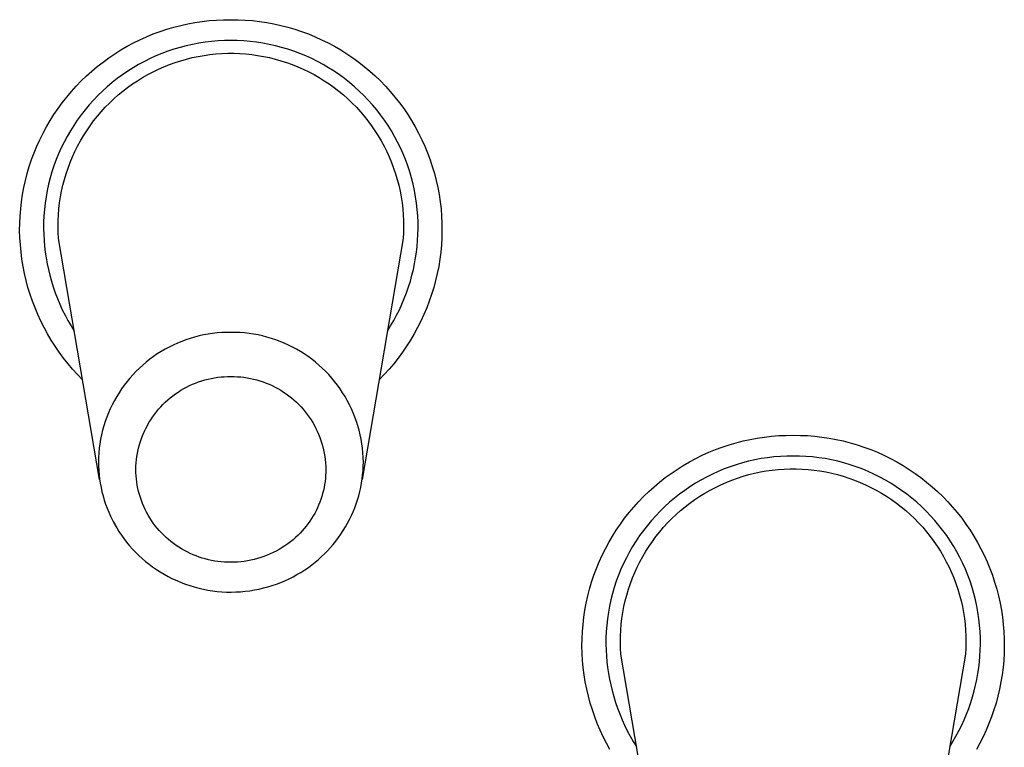
# Model space of a CAD drawing. Units: millimetres. Extents: x -107 to 73, y -273 to 313.
# Drawn here: x 32 to 45, y 270 to 279 of the extents above; entities that cross this region are included whole.
import ezdxf

# ---------------------------------------------------------------- set-up
doc = ezdxf.new("R2010")
doc.units = ezdxf.units.MM
doc.header["$MEASUREMENT"] = 0
doc.layers.add('Default', color=7, linetype='Continuous', true_color=0x000000)

msp = doc.modelspace()

# ---------------------------------------------------------------- linework, layer by layer
at = {"layer": 'Default', "color": 7, "true_color": 0xffffff}
for p, q in [((33.869, 279.204), (33.964, 279.218)), ((33.964, 279.218), (34.06, 279.229)), ((34.06, 279.229), (34.156, 279.236)), ((34.156, 279.236), (34.252, 279.241)), ((34.252, 279.241), (34.348, 279.242)), ((34.348, 279.242), (34.444, 279.241)), ((34.444, 279.241), (34.54, 279.236)), ((34.54, 279.236), (34.636, 279.229)), ((34.636, 279.229), (34.732, 279.218)), ((34.732, 279.218), (34.827, 279.204)), ((33.313, 279.051), (33.403, 279.084)), ((33.403, 279.084), (33.495, 279.114)), ((33.495, 279.114), (33.587, 279.141)), ((33.587, 279.141), (33.68, 279.165)), ((33.68, 279.165), (33.774, 279.186)), ((33.774, 279.186), (33.869, 279.204)), ((34.827, 279.204), (34.922, 279.186)), ((34.922, 279.186), (35.016, 279.165)), ((35.016, 279.165), (35.109, 279.141)), ((35.109, 279.141), (35.201, 279.114)), ((35.201, 279.114), (35.292, 279.084)), ((35.292, 279.084), (35.383, 279.051)), ((33.05, 278.932), (33.136, 278.975)), ((33.136, 278.975), (33.224, 279.014)), ((33.224, 279.014), (33.313, 279.051)), ((34.091, 278.952), (34.006, 278.942)), ((34.177, 278.959), (34.091, 278.952)), ((34.262, 278.963), (34.177, 278.959)), ((34.348, 278.965), (34.262, 278.963)), ((34.434, 278.963), (34.348, 278.965)), ((34.519, 278.959), (34.434, 278.963)), ((34.605, 278.952), (34.519, 278.959)), ((34.69, 278.942), (34.605, 278.952)), ((35.383, 279.051), (35.472, 279.014)), ((35.472, 279.014), (35.559, 278.975)), ((35.559, 278.975), (35.646, 278.932)), ((32.801, 278.787), (32.882, 278.838)), ((32.882, 278.838), (32.965, 278.887)), ((32.965, 278.887), (33.05, 278.932)), ((33.508, 278.821), (33.428, 278.791)), ((33.589, 278.848), (33.508, 278.821)), ((33.671, 278.873), (33.589, 278.848)), ((33.754, 278.895), (33.671, 278.873)), ((33.838, 278.913), (33.754, 278.895)), ((33.922, 278.929), (33.838, 278.913)), ((34.006, 278.942), (33.922, 278.929)), ((34.774, 278.929), (34.69, 278.942)), ((34.858, 278.913), (34.774, 278.929)), ((34.942, 278.895), (34.858, 278.913)), ((35.025, 278.873), (34.942, 278.895)), ((35.107, 278.849), (35.025, 278.873)), ((35.188, 278.821), (35.107, 278.849)), ((35.268, 278.791), (35.188, 278.821)), ((35.646, 278.932), (35.731, 278.887)), ((35.731, 278.887), (35.814, 278.838)), ((35.814, 278.838), (35.895, 278.787)), ((32.643, 278.676), (32.721, 278.733)), ((32.721, 278.733), (32.801, 278.787)), ((33.194, 278.685), (33.118, 278.644)), ((33.27, 278.723), (33.194, 278.685)), ((33.348, 278.758), (33.27, 278.723)), ((33.428, 278.791), (33.348, 278.758)), ((33.604, 278.671), (33.68, 278.695)), ((33.68, 278.695), (33.756, 278.717)), ((33.756, 278.717), (33.834, 278.736)), ((33.834, 278.736), (33.912, 278.752)), ((33.912, 278.752), (33.99, 278.766)), ((33.99, 278.766), (34.069, 278.777)), ((34.069, 278.777), (34.149, 278.785)), ((34.149, 278.785), (34.228, 278.791)), ((34.228, 278.791), (34.308, 278.794)), ((34.308, 278.794), (34.388, 278.794)), ((34.388, 278.794), (34.468, 278.791)), ((34.468, 278.791), (34.547, 278.785)), ((34.547, 278.785), (34.626, 278.777)), ((34.626, 278.777), (34.705, 278.766)), ((34.705, 278.766), (34.784, 278.752)), ((34.784, 278.752), (34.862, 278.736)), ((34.862, 278.736), (34.939, 278.717)), ((34.939, 278.717), (35.016, 278.695)), ((35.016, 278.695), (35.092, 278.67)), ((35.348, 278.759), (35.268, 278.791)), ((35.426, 278.723), (35.348, 278.759)), ((35.502, 278.685), (35.426, 278.723)), ((35.578, 278.644), (35.502, 278.685)), ((35.895, 278.787), (35.975, 278.733)), ((35.975, 278.733), (36.053, 278.676)), ((32.422, 278.491), (32.494, 278.555)), ((32.494, 278.555), (32.567, 278.617)), ((32.567, 278.617), (32.643, 278.676)), ((32.972, 278.555), (32.901, 278.507)), ((33.045, 278.601), (32.972, 278.555)), ((33.118, 278.644), (33.045, 278.601)), ((33.31, 278.547), (33.382, 278.582)), ((33.382, 278.582), (33.455, 278.614)), ((33.455, 278.614), (33.529, 278.643)), ((33.529, 278.643), (33.604, 278.671)), ((35.092, 278.67), (35.167, 278.643)), ((35.167, 278.643), (35.241, 278.614)), ((35.241, 278.614), (35.314, 278.582)), ((35.314, 278.582), (35.386, 278.547)), ((35.651, 278.601), (35.578, 278.644)), ((35.724, 278.555), (35.651, 278.601)), ((35.795, 278.507), (35.724, 278.555)), ((36.053, 278.676), (36.128, 278.617)), ((36.128, 278.617), (36.202, 278.555)), ((36.202, 278.555), (36.274, 278.491)), ((32.286, 278.355), (32.353, 278.424)), ((32.353, 278.424), (32.422, 278.491)), ((32.832, 278.456), (32.765, 278.403)), ((32.901, 278.507), (32.832, 278.456)), ((33.036, 278.384), (33.102, 278.428)), ((33.102, 278.428), (33.17, 278.47)), ((33.17, 278.47), (33.239, 278.51)), ((33.239, 278.51), (33.31, 278.547)), ((35.386, 278.547), (35.457, 278.51)), ((35.457, 278.51), (35.526, 278.47)), ((35.526, 278.47), (35.594, 278.428)), ((35.594, 278.428), (35.66, 278.384)), ((35.864, 278.456), (35.795, 278.507)), ((35.931, 278.403), (35.864, 278.456)), ((36.274, 278.491), (36.343, 278.424)), ((36.343, 278.424), (36.41, 278.355)), ((32.221, 278.283), (32.286, 278.355)), ((32.636, 278.29), (32.575, 278.23)), ((32.7, 278.348), (32.636, 278.29)), ((32.765, 278.403), (32.7, 278.348)), ((32.847, 278.238), (32.908, 278.289)), ((32.908, 278.289), (32.971, 278.337)), ((32.971, 278.337), (33.036, 278.384)), ((35.66, 278.384), (35.725, 278.337)), ((35.725, 278.337), (35.788, 278.289)), ((35.788, 278.289), (35.849, 278.238)), ((35.996, 278.348), (35.931, 278.403)), ((36.06, 278.29), (35.996, 278.348)), ((36.121, 278.23), (36.06, 278.29)), ((36.41, 278.355), (36.474, 278.283)), ((32.1, 278.134), (32.159, 278.21)), ((32.159, 278.21), (32.221, 278.283)), ((32.516, 278.169), (32.458, 278.105)), ((32.575, 278.23), (32.516, 278.169)), ((32.729, 278.13), (32.787, 278.185)), ((32.787, 278.185), (32.847, 278.238)), ((35.849, 278.238), (35.909, 278.185)), ((35.909, 278.185), (35.967, 278.13)), ((36.181, 278.169), (36.121, 278.23)), ((36.238, 278.105), (36.181, 278.169)), ((36.474, 278.283), (36.536, 278.21)), ((36.536, 278.21), (36.596, 278.134)), ((31.989, 277.977), (32.043, 278.056)), ((32.043, 278.056), (32.1, 278.134)), ((32.403, 278.039), (32.351, 277.972)), ((32.458, 278.105), (32.403, 278.039)), ((32.62, 278.014), (32.673, 278.073)), ((32.673, 278.073), (32.729, 278.13)), ((35.967, 278.13), (36.022, 278.073)), ((36.022, 278.073), (36.076, 278.014)), ((36.293, 278.039), (36.238, 278.105)), ((36.345, 277.972), (36.293, 278.039)), ((36.596, 278.134), (36.653, 278.056)), ((36.653, 278.056), (36.707, 277.977)), ((31.889, 277.812), (31.938, 277.895)), ((31.938, 277.895), (31.989, 277.977)), ((32.3, 277.902), (32.253, 277.831)), ((32.351, 277.972), (32.3, 277.902)), ((32.518, 277.891), (32.568, 277.953)), ((32.568, 277.953), (32.62, 278.014)), ((36.076, 278.014), (36.128, 277.953)), ((36.128, 277.953), (36.177, 277.891)), ((36.396, 277.902), (36.345, 277.972)), ((36.444, 277.831), (36.396, 277.902)), ((36.707, 277.977), (36.758, 277.895)), ((36.758, 277.895), (36.807, 277.812)), ((31.844, 277.728), (31.889, 277.812)), ((32.253, 277.831), (32.207, 277.759)), ((32.383, 277.694), (32.426, 277.761)), ((32.426, 277.761), (32.471, 277.827)), ((32.471, 277.827), (32.518, 277.891)), ((36.177, 277.891), (36.225, 277.826)), ((36.225, 277.826), (36.27, 277.761)), ((36.27, 277.761), (36.313, 277.693)), ((36.489, 277.759), (36.444, 277.831)), ((36.807, 277.812), (36.852, 277.728)), ((31.761, 277.554), (31.801, 277.641)), ((31.801, 277.641), (31.844, 277.728)), ((32.164, 277.684), (32.124, 277.609)), ((32.207, 277.759), (32.164, 277.684)), ((32.343, 277.625), (32.383, 277.694)), ((36.313, 277.693), (36.353, 277.625)), ((36.532, 277.685), (36.489, 277.759)), ((36.572, 277.609), (36.532, 277.685)), ((36.852, 277.728), (36.895, 277.641)), ((36.895, 277.641), (36.935, 277.554)), ((31.724, 277.465), (31.761, 277.554)), ((32.086, 277.532), (32.051, 277.454)), ((32.124, 277.609), (32.086, 277.532)), ((32.269, 277.483), (32.304, 277.555)), ((32.304, 277.555), (32.343, 277.625)), ((36.353, 277.625), (36.391, 277.555)), ((36.391, 277.555), (36.427, 277.483)), ((36.61, 277.532), (36.572, 277.609)), ((36.645, 277.454), (36.61, 277.532)), ((36.935, 277.554), (36.971, 277.465)), ((31.66, 277.283), (31.691, 277.375)), ((31.691, 277.375), (31.724, 277.465)), ((32.019, 277.375), (31.989, 277.294)), ((32.051, 277.454), (32.019, 277.375)), ((32.205, 277.337), (32.236, 277.411)), ((32.236, 277.411), (32.269, 277.483)), ((36.427, 277.483), (36.46, 277.411)), ((36.46, 277.411), (36.491, 277.337)), ((36.677, 277.375), (36.645, 277.454)), ((36.707, 277.294), (36.677, 277.375)), ((36.971, 277.465), (37.005, 277.374)), ((37.005, 277.374), (37.035, 277.283)), ((31.633, 277.191), (31.66, 277.283)), ((31.989, 277.294), (31.962, 277.213)), ((32.151, 277.187), (32.177, 277.263)), ((32.177, 277.263), (32.205, 277.337)), ((36.491, 277.337), (36.519, 277.262)), ((36.519, 277.262), (36.544, 277.187)), ((36.734, 277.213), (36.707, 277.294)), ((37.035, 277.283), (37.063, 277.191)), ((31.609, 277.098), (31.633, 277.191)), ((31.938, 277.131), (31.917, 277.048)), ((31.962, 277.213), (31.938, 277.131)), ((32.109, 277.033), (32.129, 277.111)), ((32.129, 277.111), (32.151, 277.187)), ((36.544, 277.187), (36.567, 277.11)), ((36.567, 277.11), (36.587, 277.033)), ((36.758, 277.131), (36.734, 277.213)), ((36.779, 277.048), (36.758, 277.131)), ((37.063, 277.191), (37.087, 277.098)), ((31.57, 276.909), (31.588, 277.004)), ((31.588, 277.004), (31.609, 277.098)), ((31.917, 277.048), (31.899, 276.964)), ((32.091, 276.956), (32.109, 277.033)), ((36.587, 277.033), (36.605, 276.955)), ((36.797, 276.964), (36.779, 277.048)), ((37.087, 277.098), (37.108, 277.004)), ((37.108, 277.004), (37.125, 276.909)), ((31.556, 276.814), (31.57, 276.909)), ((31.884, 276.88), (31.871, 276.795)), ((31.899, 276.964), (31.884, 276.88)), ((32.064, 276.798), (32.076, 276.877)), ((32.076, 276.877), (32.091, 276.956)), ((36.605, 276.955), (36.62, 276.877)), ((36.62, 276.877), (36.632, 276.798)), ((36.812, 276.88), (36.797, 276.964)), ((36.825, 276.795), (36.812, 276.88)), ((37.125, 276.909), (37.14, 276.814)), ((31.537, 276.623), (31.545, 276.718)), ((31.545, 276.718), (31.556, 276.814)), ((31.871, 276.795), (31.862, 276.71)), ((32.048, 276.64), (32.055, 276.719)), ((32.055, 276.719), (32.064, 276.798)), ((36.632, 276.798), (36.641, 276.719)), ((36.641, 276.719), (36.648, 276.64)), ((36.834, 276.71), (36.825, 276.795)), ((37.14, 276.814), (37.151, 276.718)), ((37.151, 276.718), (37.159, 276.623)), ((31.533, 276.526), (31.537, 276.623)), ((31.855, 276.624), (31.851, 276.539)), ((31.862, 276.71), (31.855, 276.624)), ((32.044, 276.56), (32.048, 276.64)), ((36.648, 276.64), (36.651, 276.56)), ((36.841, 276.624), (36.834, 276.71)), ((36.845, 276.539), (36.841, 276.624)), ((37.159, 276.623), (37.163, 276.526)), ((31.531, 276.43), (31.533, 276.526)), ((31.851, 276.539), (31.85, 276.453)), ((31.85, 276.453), (31.852, 276.375)), ((32.043, 276.48), (32.044, 276.56)), ((32.045, 276.401), (32.043, 276.48)), ((36.651, 276.56), (36.652, 276.48)), ((36.652, 276.48), (36.651, 276.4)), ((36.843, 276.375), (36.845, 276.453)), ((36.845, 276.453), (36.845, 276.539)), ((37.163, 276.526), (37.164, 276.43)), ((31.534, 276.334), (31.531, 276.43)), ((31.54, 276.238), (31.534, 276.334)), ((31.852, 276.375), (31.857, 276.297)), ((32.05, 276.321), (32.045, 276.401)), ((32.597, 273.108), (32.05, 276.321)), ((36.646, 276.321), (36.099, 273.108)), ((36.651, 276.4), (36.646, 276.321)), ((36.839, 276.296), (36.843, 276.375)), ((37.162, 276.334), (37.156, 276.238)), ((37.164, 276.43), (37.162, 276.334)), ((31.549, 276.142), (31.54, 276.238)), ((31.857, 276.297), (31.863, 276.219)), ((31.863, 276.219), (31.872, 276.141)), ((36.823, 276.14), (36.832, 276.218)), ((36.832, 276.218), (36.839, 276.296)), ((37.156, 276.238), (37.147, 276.142)), ((31.561, 276.046), (31.549, 276.142)), ((31.872, 276.141), (31.884, 276.064)), ((31.884, 276.064), (31.897, 275.987)), ((36.798, 275.986), (36.812, 276.063)), ((36.812, 276.063), (36.823, 276.14)), ((37.147, 276.142), (37.135, 276.046)), ((31.576, 275.951), (31.561, 276.046)), ((31.595, 275.857), (31.576, 275.951)), ((31.897, 275.987), (31.914, 275.91)), ((36.782, 275.909), (36.798, 275.986)), ((37.12, 275.951), (37.101, 275.857)), ((37.135, 276.046), (37.12, 275.951)), ((31.617, 275.763), (31.595, 275.857)), ((31.914, 275.91), (31.932, 275.834)), ((31.932, 275.834), (31.954, 275.755)), ((36.742, 275.754), (36.763, 275.833)), ((36.763, 275.833), (36.782, 275.909)), ((37.101, 275.857), (37.079, 275.763)), ((31.642, 275.67), (31.617, 275.763)), ((31.67, 275.577), (31.642, 275.67)), ((31.954, 275.755), (31.978, 275.677)), ((31.978, 275.677), (32.005, 275.6)), ((36.691, 275.598), (36.717, 275.676)), ((36.717, 275.676), (36.742, 275.754)), ((37.054, 275.67), (37.026, 275.577)), ((37.079, 275.763), (37.054, 275.67)), ((31.701, 275.486), (31.67, 275.577)), ((32.005, 275.6), (32.034, 275.523)), ((36.661, 275.522), (36.691, 275.598)), ((37.026, 275.577), (36.995, 275.486)), ((31.736, 275.396), (31.701, 275.486)), ((32.034, 275.523), (32.066, 275.448)), ((32.066, 275.448), (32.1, 275.373)), ((36.596, 275.372), (36.63, 275.447)), ((36.63, 275.447), (36.661, 275.522)), ((36.995, 275.486), (36.96, 275.396)), ((31.773, 275.307), (31.736, 275.396)), ((31.813, 275.22), (31.773, 275.307)), ((32.1, 275.373), (32.136, 275.3)), ((32.136, 275.3), (32.175, 275.228)), ((36.52, 275.227), (36.559, 275.299)), ((36.559, 275.299), (36.596, 275.372)), ((36.923, 275.307), (36.882, 275.22)), ((36.96, 275.396), (36.923, 275.307)), ((31.857, 275.134), (31.813, 275.22)), ((32.175, 275.228), (32.216, 275.157)), ((32.216, 275.157), (32.26, 275.087)), ((36.436, 275.087), (36.479, 275.156)), ((36.479, 275.156), (36.52, 275.227)), ((36.882, 275.22), (36.839, 275.134)), ((31.903, 275.049), (31.857, 275.134)), ((31.952, 274.966), (31.903, 275.049)), ((33.865, 275.008), (33.807, 274.991)), ((33.925, 275.023), (33.865, 275.008)), ((33.984, 275.036), (33.925, 275.023)), ((34.044, 275.047), (33.984, 275.036)), ((34.105, 275.056), (34.044, 275.047)), ((34.165, 275.063), (34.105, 275.056)), ((34.226, 275.068), (34.165, 275.063)), ((34.287, 275.07), (34.226, 275.068)), ((34.348, 275.071), (34.287, 275.07)), ((34.409, 275.07), (34.348, 275.071)), ((34.47, 275.068), (34.409, 275.07)), ((34.531, 275.063), (34.47, 275.068)), ((34.591, 275.056), (34.531, 275.063)), ((34.652, 275.047), (34.591, 275.056)), ((34.712, 275.036), (34.652, 275.047)), ((34.771, 275.023), (34.712, 275.036)), ((34.83, 275.008), (34.771, 275.023)), ((34.889, 274.991), (34.83, 275.008)), ((36.793, 275.049), (36.744, 274.966)), ((36.839, 275.134), (36.793, 275.049)), ((32.004, 274.885), (31.952, 274.966)), ((32.058, 274.806), (32.004, 274.885)), ((33.525, 274.875), (33.472, 274.846)), ((33.58, 274.902), (33.525, 274.875)), ((33.635, 274.927), (33.58, 274.902)), ((33.692, 274.951), (33.635, 274.927)), ((33.749, 274.972), (33.692, 274.951)), ((33.807, 274.991), (33.749, 274.972)), ((34.947, 274.972), (34.889, 274.991)), ((35.004, 274.951), (34.947, 274.972)), ((35.06, 274.927), (35.004, 274.951)), ((35.116, 274.902), (35.06, 274.927)), ((35.171, 274.875), (35.116, 274.902)), ((35.224, 274.846), (35.171, 274.875)), ((36.692, 274.885), (36.637, 274.806)), ((36.744, 274.966), (36.692, 274.885)), ((32.116, 274.728), (32.058, 274.806)), ((33.317, 274.748), (33.268, 274.712)), ((33.367, 274.783), (33.317, 274.748)), ((33.419, 274.815), (33.367, 274.783)), ((33.472, 274.846), (33.419, 274.815)), ((35.277, 274.815), (35.224, 274.846)), ((35.328, 274.783), (35.277, 274.815)), ((35.379, 274.748), (35.328, 274.783)), ((35.428, 274.712), (35.379, 274.748)), ((36.637, 274.806), (36.58, 274.728)), ((32.176, 274.653), (32.116, 274.728)), ((32.238, 274.579), (32.176, 274.653)), ((33.174, 274.635), (33.129, 274.594)), ((33.22, 274.674), (33.174, 274.635)), ((33.268, 274.712), (33.22, 274.674)), ((35.476, 274.674), (35.428, 274.712)), ((35.522, 274.635), (35.476, 274.674)), ((35.567, 274.594), (35.522, 274.635)), ((36.52, 274.653), (36.458, 274.579)), ((36.58, 274.728), (36.52, 274.653)), ((32.303, 274.508), (32.238, 274.579)), ((32.37, 274.439), (32.303, 274.508)), ((33.043, 274.507), (33.002, 274.461)), ((33.085, 274.551), (33.043, 274.507)), ((33.129, 274.594), (33.085, 274.551)), ((34.217, 274.476), (34.26, 274.479)), ((34.26, 274.479), (34.304, 274.481)), ((34.304, 274.481), (34.348, 274.482)), ((34.348, 274.482), (34.392, 274.481)), ((34.392, 274.481), (34.435, 274.479)), ((34.435, 274.479), (34.479, 274.476)), ((35.611, 274.551), (35.567, 274.594)), ((35.653, 274.507), (35.611, 274.551)), ((35.693, 274.461), (35.653, 274.507)), ((36.393, 274.508), (36.326, 274.439)), ((36.458, 274.579), (36.393, 274.508)), ((32.926, 274.366), (32.891, 274.316)), ((32.963, 274.414), (32.926, 274.366)), ((33.002, 274.461), (32.963, 274.414)), ((33.758, 274.341), (33.797, 274.361)), ((33.797, 274.361), (33.837, 274.379)), ((33.837, 274.379), (33.877, 274.395)), ((33.877, 274.395), (33.918, 274.411)), ((33.918, 274.411), (33.96, 274.424)), ((33.96, 274.424), (34.002, 274.437)), ((34.002, 274.437), (34.044, 274.448)), ((34.044, 274.448), (34.087, 274.457)), ((34.087, 274.457), (34.13, 274.465)), ((34.13, 274.465), (34.173, 274.471)), ((34.173, 274.471), (34.217, 274.476)), ((34.479, 274.476), (34.522, 274.471)), ((34.522, 274.471), (34.566, 274.465)), ((34.566, 274.465), (34.609, 274.457)), ((34.609, 274.457), (34.651, 274.448)), ((34.651, 274.448), (34.694, 274.437)), ((34.694, 274.437), (34.736, 274.424)), ((34.736, 274.424), (34.777, 274.411)), ((34.777, 274.411), (34.818, 274.395)), ((34.818, 274.395), (34.859, 274.379)), ((34.859, 274.379), (34.899, 274.361)), ((34.899, 274.361), (34.938, 274.341)), ((35.732, 274.414), (35.693, 274.461)), ((35.77, 274.366), (35.732, 274.414)), ((35.805, 274.316), (35.77, 274.366)), ((32.857, 274.265), (32.825, 274.214)), ((32.891, 274.316), (32.857, 274.265)), ((33.539, 274.197), (33.573, 274.224)), ((33.573, 274.224), (33.609, 274.25)), ((33.609, 274.25), (33.645, 274.275)), ((33.645, 274.275), (33.682, 274.298)), ((33.682, 274.298), (33.719, 274.32)), ((33.719, 274.32), (33.758, 274.341)), ((34.938, 274.341), (34.976, 274.32)), ((34.976, 274.32), (35.014, 274.298)), ((35.014, 274.298), (35.051, 274.275)), ((35.051, 274.275), (35.087, 274.25)), ((35.087, 274.25), (35.122, 274.224)), ((35.122, 274.224), (35.157, 274.197)), ((35.839, 274.265), (35.805, 274.316)), ((35.871, 274.214), (35.839, 274.265)), ((32.766, 274.106), (32.74, 274.051)), ((32.795, 274.161), (32.766, 274.106)), ((32.825, 274.214), (32.795, 274.161)), ((33.412, 274.077), (33.442, 274.109)), ((33.442, 274.109), (33.473, 274.139)), ((33.473, 274.139), (33.506, 274.169)), ((33.506, 274.169), (33.539, 274.197)), ((35.157, 274.197), (35.19, 274.169)), ((35.19, 274.169), (35.222, 274.139)), ((35.222, 274.139), (35.254, 274.109)), ((35.254, 274.109), (35.284, 274.077)), ((35.901, 274.161), (35.871, 274.214)), ((35.929, 274.106), (35.901, 274.161)), ((35.956, 274.051), (35.929, 274.106)), ((32.716, 273.996), (32.693, 273.939)), ((32.74, 274.051), (32.716, 273.996)), ((33.303, 273.941), (33.328, 273.976)), ((33.328, 273.976), (33.355, 274.011)), ((33.355, 274.011), (33.383, 274.044)), ((33.383, 274.044), (33.412, 274.077)), ((35.284, 274.077), (35.313, 274.044)), ((35.313, 274.044), (35.341, 274.011)), ((35.341, 274.011), (35.368, 273.976)), ((35.368, 273.976), (35.393, 273.941)), ((35.98, 273.996), (35.956, 274.051)), ((36.003, 273.939), (35.98, 273.996)), ((32.654, 273.823), (32.638, 273.765)), ((32.673, 273.881), (32.654, 273.823)), ((32.693, 273.939), (32.673, 273.881)), ((33.214, 273.79), (33.234, 273.829)), ((33.234, 273.829), (33.256, 273.867)), ((33.256, 273.867), (33.279, 273.904)), ((33.279, 273.904), (33.303, 273.941)), ((35.393, 273.941), (35.417, 273.904)), ((35.417, 273.904), (35.44, 273.867)), ((35.44, 273.867), (35.462, 273.829)), ((35.462, 273.829), (35.482, 273.79)), ((36.023, 273.881), (36.003, 273.939)), ((36.042, 273.823), (36.023, 273.881)), ((36.058, 273.765), (36.042, 273.823)), ((32.623, 273.705), (32.611, 273.646)), ((32.638, 273.765), (32.623, 273.705)), ((33.161, 273.67), (33.177, 273.711)), ((33.177, 273.711), (33.195, 273.751)), ((33.195, 273.751), (33.214, 273.79)), ((35.482, 273.79), (35.501, 273.751)), ((35.501, 273.751), (35.519, 273.711)), ((35.519, 273.711), (35.535, 273.67)), ((36.073, 273.705), (36.058, 273.765)), ((36.085, 273.646), (36.073, 273.705)), ((41.56, 273.685), (41.656, 273.693)), ((41.656, 273.693), (41.752, 273.697)), ((41.752, 273.697), (41.848, 273.698)), ((41.848, 273.698), (41.944, 273.697)), ((41.944, 273.697), (42.04, 273.693)), ((42.04, 273.693), (42.136, 273.685)), ((32.601, 273.585), (32.593, 273.525)), ((32.611, 273.646), (32.601, 273.585)), ((33.121, 273.545), (33.133, 273.587)), ((33.133, 273.587), (33.146, 273.629)), ((33.146, 273.629), (33.161, 273.67)), ((35.535, 273.67), (35.549, 273.629)), ((35.549, 273.629), (35.563, 273.587)), ((35.563, 273.587), (35.574, 273.545)), ((36.095, 273.585), (36.085, 273.646)), ((36.103, 273.525), (36.095, 273.585)), ((40.903, 273.541), (40.995, 273.571)), ((40.995, 273.571), (41.087, 273.598)), ((41.087, 273.598), (41.18, 273.622)), ((41.18, 273.622), (41.274, 273.643)), ((41.274, 273.643), (41.369, 273.66)), ((41.369, 273.66), (41.464, 273.674)), ((41.464, 273.674), (41.56, 273.685)), ((42.136, 273.685), (42.232, 273.674)), ((42.232, 273.674), (42.327, 273.66)), ((42.327, 273.66), (42.422, 273.643)), ((42.422, 273.643), (42.516, 273.622)), ((42.516, 273.622), (42.609, 273.598)), ((42.609, 273.598), (42.701, 273.571)), ((42.701, 273.571), (42.792, 273.541)), ((32.587, 273.464), (32.583, 273.403)), ((32.593, 273.525), (32.587, 273.464)), ((33.095, 273.416), (33.102, 273.459)), ((33.102, 273.459), (33.111, 273.502)), ((33.111, 273.502), (33.121, 273.545)), ((35.574, 273.545), (35.585, 273.502)), ((35.585, 273.502), (35.594, 273.459)), ((35.594, 273.459), (35.601, 273.416)), ((36.109, 273.464), (36.103, 273.525)), ((36.113, 273.403), (36.109, 273.464)), ((40.55, 273.389), (40.636, 273.431)), ((40.636, 273.431), (40.724, 273.471)), ((40.724, 273.471), (40.813, 273.507)), ((40.813, 273.507), (40.903, 273.541)), ((42.792, 273.541), (42.883, 273.507)), ((42.883, 273.507), (42.972, 273.471)), ((42.972, 273.471), (43.059, 273.431)), ((43.059, 273.431), (43.146, 273.388)), ((32.583, 273.403), (32.581, 273.342)), ((32.581, 273.342), (32.582, 273.285)), ((33.082, 273.286), (33.085, 273.329)), ((33.085, 273.329), (33.089, 273.373)), ((33.089, 273.373), (33.095, 273.416)), ((35.601, 273.416), (35.607, 273.373)), ((35.607, 273.373), (35.611, 273.329)), ((35.611, 273.329), (35.614, 273.286)), ((36.115, 273.342), (36.113, 273.403)), ((36.114, 273.285), (36.115, 273.342)), ((40.382, 273.295), (40.465, 273.343)), ((40.465, 273.343), (40.55, 273.389)), ((41.089, 273.305), (41.008, 273.278)), ((41.171, 273.329), (41.089, 273.305)), ((41.254, 273.351), (41.171, 273.329)), ((41.338, 273.37), (41.254, 273.351)), ((41.422, 273.386), (41.338, 273.37)), ((41.506, 273.399), (41.422, 273.386)), ((41.591, 273.409), (41.506, 273.399)), ((41.677, 273.416), (41.591, 273.409)), ((41.762, 273.42), (41.677, 273.416)), ((41.848, 273.421), (41.762, 273.42)), ((41.934, 273.42), (41.848, 273.421)), ((42.019, 273.416), (41.934, 273.42)), ((42.105, 273.409), (42.019, 273.416)), ((42.19, 273.399), (42.105, 273.409)), ((42.274, 273.386), (42.19, 273.399)), ((42.358, 273.37), (42.274, 273.386)), ((42.442, 273.351), (42.358, 273.37)), ((42.525, 273.33), (42.442, 273.351)), ((42.607, 273.305), (42.525, 273.33)), ((42.688, 273.278), (42.607, 273.305)), ((43.146, 273.388), (43.231, 273.343)), ((43.231, 273.343), (43.314, 273.295)), ((32.582, 273.285), (32.585, 273.228)), ((32.585, 273.228), (32.59, 273.171)), ((32.59, 273.171), (32.596, 273.115)), ((33.081, 273.242), (33.082, 273.286)), ((33.082, 273.2), (33.081, 273.242)), ((33.084, 273.157), (33.082, 273.2)), ((35.614, 273.201), (35.612, 273.161)), ((35.614, 273.286), (35.615, 273.242)), ((35.615, 273.242), (35.614, 273.201)), ((36.099, 273.115), (36.106, 273.172)), ((36.106, 273.172), (36.111, 273.228)), ((36.111, 273.228), (36.114, 273.285)), ((40.143, 273.133), (40.221, 273.19)), ((40.221, 273.19), (40.301, 273.243)), ((40.301, 273.243), (40.382, 273.295)), ((40.77, 273.179), (40.694, 273.141)), ((40.848, 273.215), (40.77, 273.179)), ((40.928, 273.248), (40.848, 273.215)), ((41.008, 273.278), (40.928, 273.248)), ((41.18, 273.151), (41.256, 273.173)), ((41.256, 273.173), (41.334, 273.192)), ((41.334, 273.192), (41.412, 273.209)), ((41.412, 273.209), (41.49, 273.223)), ((41.49, 273.223), (41.569, 273.234)), ((41.569, 273.234), (41.649, 273.242)), ((41.649, 273.242), (41.728, 273.247)), ((41.728, 273.247), (41.808, 273.25)), ((41.808, 273.25), (41.888, 273.25)), ((41.888, 273.25), (41.968, 273.247)), ((41.968, 273.247), (42.047, 273.242)), ((42.047, 273.242), (42.126, 273.234)), ((42.126, 273.234), (42.205, 273.223)), ((42.205, 273.223), (42.284, 273.209)), ((42.284, 273.209), (42.362, 273.192)), ((42.362, 273.192), (42.439, 273.173)), ((42.439, 273.173), (42.516, 273.151)), ((42.768, 273.248), (42.688, 273.278)), ((42.848, 273.215), (42.768, 273.248)), ((42.926, 273.18), (42.848, 273.215)), ((43.002, 273.141), (42.926, 273.18)), ((43.314, 273.295), (43.395, 273.243)), ((43.395, 273.243), (43.475, 273.189)), ((43.475, 273.189), (43.553, 273.133)), ((32.596, 273.115), (32.605, 273.058)), ((32.605, 273.058), (32.616, 273.001)), ((33.088, 273.115), (33.084, 273.157)), ((33.093, 273.073), (33.088, 273.115)), ((33.1, 273.031), (33.093, 273.073)), ((35.598, 273.039), (35.591, 272.999)), ((35.604, 273.08), (35.598, 273.039)), ((35.609, 273.12), (35.604, 273.08)), ((35.612, 273.161), (35.609, 273.12)), ((36.08, 273.003), (36.091, 273.058)), ((36.091, 273.058), (36.099, 273.115)), ((39.994, 273.012), (40.067, 273.074)), ((40.067, 273.074), (40.143, 273.133)), ((40.545, 273.057), (40.472, 273.011)), ((40.618, 273.101), (40.545, 273.057)), ((40.694, 273.141), (40.618, 273.101)), ((40.81, 273.003), (40.882, 273.038)), ((40.882, 273.038), (40.955, 273.07)), ((40.955, 273.07), (41.029, 273.1)), ((41.029, 273.1), (41.104, 273.127)), ((41.104, 273.127), (41.18, 273.151)), ((42.516, 273.151), (42.592, 273.127)), ((42.592, 273.127), (42.667, 273.1)), ((42.667, 273.1), (42.741, 273.07)), ((42.741, 273.07), (42.814, 273.038)), ((42.814, 273.038), (42.886, 273.003)), ((43.078, 273.101), (43.002, 273.141)), ((43.151, 273.057), (43.078, 273.101)), ((43.224, 273.012), (43.151, 273.057)), ((43.553, 273.133), (43.628, 273.073)), ((43.628, 273.073), (43.702, 273.012)), ((32.616, 273.001), (32.629, 272.945)), ((32.629, 272.945), (32.643, 272.889)), ((33.108, 272.989), (33.1, 273.031)), ((33.117, 272.948), (33.108, 272.989)), ((33.128, 272.907), (33.117, 272.948)), ((33.141, 272.866), (33.128, 272.907)), ((35.572, 272.92), (35.561, 272.881)), ((35.582, 272.959), (35.572, 272.92)), ((35.591, 272.999), (35.582, 272.959)), ((36.054, 272.892), (36.068, 272.947)), ((36.068, 272.947), (36.08, 273.003)), ((39.853, 272.88), (39.922, 272.947)), ((39.922, 272.947), (39.994, 273.012)), ((40.332, 272.912), (40.265, 272.859)), ((40.401, 272.963), (40.332, 272.912)), ((40.472, 273.011), (40.401, 272.963)), ((40.602, 272.885), (40.67, 272.927)), ((40.67, 272.927), (40.739, 272.966)), ((40.739, 272.966), (40.81, 273.003)), ((42.886, 273.003), (42.957, 272.966)), ((42.957, 272.966), (43.026, 272.927)), ((43.026, 272.927), (43.094, 272.885)), ((43.295, 272.963), (43.224, 273.012)), ((43.364, 272.913), (43.295, 272.963)), ((43.431, 272.86), (43.364, 272.913)), ((43.702, 273.012), (43.774, 272.947)), ((43.774, 272.947), (43.843, 272.88)), ((32.643, 272.889), (32.66, 272.833)), ((32.66, 272.833), (32.678, 272.778)), ((32.678, 272.778), (32.698, 272.724)), ((33.154, 272.826), (33.141, 272.866)), ((33.17, 272.786), (33.154, 272.826)), ((33.186, 272.747), (33.17, 272.786)), ((35.534, 272.804), (35.519, 272.766)), ((35.548, 272.842), (35.534, 272.804)), ((35.561, 272.881), (35.548, 272.842)), ((36.001, 272.73), (36.02, 272.784)), ((36.02, 272.784), (36.038, 272.838)), ((36.038, 272.838), (36.054, 272.892)), ((39.721, 272.74), (39.786, 272.811)), ((39.786, 272.811), (39.853, 272.88)), ((40.2, 272.804), (40.136, 272.747)), ((40.265, 272.859), (40.2, 272.804)), ((40.408, 272.745), (40.471, 272.794)), ((40.471, 272.794), (40.536, 272.841)), ((40.536, 272.841), (40.602, 272.885)), ((43.094, 272.885), (43.16, 272.84)), ((43.16, 272.84), (43.225, 272.794)), ((43.225, 272.794), (43.288, 272.745)), ((43.496, 272.804), (43.431, 272.86)), ((43.56, 272.747), (43.496, 272.804)), ((43.843, 272.88), (43.91, 272.811)), ((43.91, 272.811), (43.974, 272.74)), ((32.698, 272.724), (32.72, 272.67)), ((32.72, 272.67), (32.743, 272.617)), ((33.204, 272.708), (33.186, 272.747)), ((33.223, 272.67), (33.204, 272.708)), ((33.244, 272.633), (33.223, 272.67)), ((35.466, 272.656), (35.445, 272.621)), ((35.485, 272.692), (35.466, 272.656)), ((35.502, 272.729), (35.485, 272.692)), ((35.519, 272.766), (35.502, 272.729)), ((35.956, 272.626), (35.979, 272.678)), ((35.979, 272.678), (36.001, 272.73)), ((39.6, 272.591), (39.659, 272.666)), ((39.659, 272.666), (39.721, 272.74)), ((40.075, 272.687), (40.016, 272.625)), ((40.136, 272.747), (40.075, 272.687)), ((40.229, 272.586), (40.287, 272.641)), ((40.287, 272.641), (40.347, 272.694)), ((40.347, 272.694), (40.408, 272.745)), ((43.288, 272.745), (43.349, 272.694)), ((43.349, 272.694), (43.409, 272.641)), ((43.409, 272.641), (43.467, 272.586)), ((43.621, 272.687), (43.56, 272.747)), ((43.681, 272.625), (43.621, 272.687)), ((43.974, 272.74), (44.036, 272.666)), ((44.036, 272.666), (44.096, 272.591)), ((32.743, 272.617), (32.769, 272.565)), ((32.769, 272.565), (32.796, 272.514)), ((32.778, 272.549), (32.799, 272.51)), ((32.796, 272.514), (32.825, 272.464)), ((33.266, 272.597), (33.244, 272.633)), ((33.289, 272.561), (33.266, 272.597)), ((33.313, 272.526), (33.289, 272.561)), ((33.339, 272.492), (33.313, 272.526)), ((35.378, 272.519), (35.353, 272.486)), ((35.402, 272.552), (35.378, 272.519)), ((35.424, 272.586), (35.402, 272.552)), ((35.445, 272.621), (35.424, 272.586)), ((35.877, 272.475), (35.905, 272.524)), ((35.905, 272.524), (35.932, 272.574)), ((35.932, 272.574), (35.956, 272.626)), ((39.489, 272.433), (39.543, 272.513)), ((39.543, 272.513), (39.6, 272.591)), ((39.958, 272.561), (39.903, 272.496)), ((40.016, 272.625), (39.958, 272.561)), ((40.12, 272.47), (40.173, 272.529)), ((40.173, 272.529), (40.229, 272.586)), ((43.467, 272.586), (43.522, 272.529)), ((43.522, 272.529), (43.576, 272.47)), ((43.738, 272.561), (43.681, 272.625)), ((43.793, 272.496), (43.738, 272.561)), ((44.096, 272.591), (44.153, 272.513)), ((44.153, 272.513), (44.207, 272.433)), ((32.825, 272.464), (32.855, 272.415)), ((32.855, 272.415), (32.888, 272.366)), ((33.365, 272.459), (33.339, 272.492)), ((33.393, 272.427), (33.365, 272.459)), ((33.422, 272.396), (33.393, 272.427)), ((33.452, 272.366), (33.422, 272.396)), ((35.273, 272.394), (35.244, 272.366)), ((35.301, 272.424), (35.273, 272.394)), ((35.327, 272.455), (35.301, 272.424)), ((35.353, 272.486), (35.327, 272.455)), ((35.784, 272.333), (35.817, 272.379)), ((35.817, 272.379), (35.848, 272.426)), ((35.848, 272.426), (35.877, 272.475)), ((39.438, 272.352), (39.489, 272.433)), ((39.851, 272.428), (39.8, 272.359)), ((39.903, 272.496), (39.851, 272.428)), ((40.018, 272.347), (40.068, 272.41)), ((40.068, 272.41), (40.12, 272.47)), ((43.576, 272.47), (43.628, 272.41)), ((43.628, 272.41), (43.677, 272.347)), ((43.845, 272.428), (43.793, 272.496)), ((43.896, 272.359), (43.845, 272.428)), ((44.207, 272.433), (44.258, 272.352)), ((32.888, 272.366), (32.921, 272.319)), ((32.921, 272.319), (32.958, 272.272)), ((32.958, 272.272), (32.996, 272.225)), ((33.483, 272.336), (33.452, 272.366)), ((33.516, 272.308), (33.483, 272.336)), ((33.549, 272.28), (33.516, 272.308)), ((33.583, 272.254), (33.549, 272.28)), ((33.618, 272.229), (33.583, 272.254)), ((35.106, 272.25), (35.069, 272.224)), ((35.142, 272.277), (35.106, 272.25)), ((35.177, 272.305), (35.142, 272.277)), ((35.211, 272.335), (35.177, 272.305)), ((35.244, 272.366), (35.211, 272.335)), ((35.714, 272.243), (35.75, 272.287)), ((35.75, 272.287), (35.784, 272.333)), ((39.344, 272.184), (39.389, 272.269)), ((39.389, 272.269), (39.438, 272.352)), ((39.753, 272.288), (39.707, 272.215)), ((39.8, 272.359), (39.753, 272.288)), ((39.926, 272.217), (39.971, 272.283)), ((39.971, 272.283), (40.018, 272.347)), ((43.677, 272.347), (43.725, 272.283)), ((43.725, 272.283), (43.77, 272.217)), ((43.944, 272.288), (43.896, 272.359)), ((43.989, 272.215), (43.944, 272.288)), ((44.258, 272.352), (44.307, 272.269)), ((44.307, 272.269), (44.352, 272.184)), ((32.996, 272.225), (33.036, 272.18)), ((33.036, 272.18), (33.077, 272.137)), ((33.077, 272.137), (33.12, 272.095)), ((33.654, 272.205), (33.618, 272.229)), ((33.691, 272.183), (33.654, 272.205)), ((33.728, 272.161), (33.691, 272.183)), ((33.766, 272.141), (33.728, 272.161)), ((33.805, 272.122), (33.766, 272.141)), ((33.844, 272.105), (33.805, 272.122)), ((34.873, 272.115), (34.831, 272.097)), ((34.913, 272.134), (34.873, 272.115)), ((34.953, 272.154), (34.913, 272.134)), ((34.993, 272.176), (34.953, 272.154)), ((35.031, 272.199), (34.993, 272.176)), ((35.069, 272.224), (35.031, 272.199)), ((35.558, 272.079), (35.599, 272.118)), ((35.599, 272.118), (35.639, 272.158)), ((35.639, 272.158), (35.677, 272.2)), ((35.677, 272.2), (35.714, 272.243)), ((39.301, 272.098), (39.344, 272.184)), ((39.664, 272.141), (39.624, 272.065)), ((39.707, 272.215), (39.664, 272.141)), ((39.843, 272.081), (39.883, 272.15)), ((39.883, 272.15), (39.926, 272.217)), ((43.77, 272.217), (43.813, 272.15)), ((43.813, 272.15), (43.853, 272.081)), ((44.032, 272.141), (43.989, 272.215)), ((44.072, 272.066), (44.032, 272.141)), ((44.352, 272.184), (44.395, 272.098)), ((33.12, 272.095), (33.165, 272.054)), ((33.165, 272.054), (33.21, 272.015)), ((33.21, 272.015), (33.257, 271.977)), ((33.884, 272.088), (33.844, 272.105)), ((33.925, 272.074), (33.884, 272.088)), ((33.966, 272.06), (33.925, 272.074)), ((34.007, 272.048), (33.966, 272.06)), ((34.049, 272.037), (34.007, 272.048)), ((34.091, 272.028), (34.049, 272.037)), ((34.133, 272.02), (34.091, 272.028)), ((34.176, 272.014), (34.133, 272.02)), ((34.219, 272.009), (34.176, 272.014)), ((34.262, 272.005), (34.219, 272.009)), ((34.305, 272.003), (34.262, 272.005)), ((34.348, 272.003), (34.305, 272.003)), ((34.393, 272.003), (34.348, 272.003)), ((34.438, 272.006), (34.393, 272.003)), ((34.483, 272.01), (34.438, 272.006)), ((34.527, 272.015), (34.483, 272.01)), ((34.572, 272.023), (34.527, 272.015)), ((34.616, 272.031), (34.572, 272.023)), ((34.66, 272.041), (34.616, 272.031)), ((34.703, 272.053), (34.66, 272.041)), ((34.747, 272.066), (34.703, 272.053)), ((34.789, 272.081), (34.747, 272.066)), ((34.831, 272.097), (34.789, 272.081)), ((35.428, 271.969), (35.473, 272.004)), ((35.473, 272.004), (35.516, 272.041)), ((35.516, 272.041), (35.558, 272.079)), ((39.224, 271.921), (39.261, 272.01)), ((39.261, 272.01), (39.301, 272.098)), ((39.586, 271.989), (39.551, 271.91)), ((39.624, 272.065), (39.586, 271.989)), ((39.769, 271.94), (39.804, 272.011)), ((39.804, 272.011), (39.843, 272.081)), ((43.853, 272.081), (43.891, 272.011)), ((43.891, 272.011), (43.927, 271.94)), ((44.11, 271.989), (44.072, 272.066)), ((44.145, 271.91), (44.11, 271.989)), ((44.395, 272.098), (44.435, 272.01)), ((44.435, 272.01), (44.471, 271.921)), ((33.257, 271.977), (33.305, 271.941)), ((33.305, 271.941), (33.355, 271.907)), ((33.355, 271.907), (33.405, 271.875)), ((33.405, 271.875), (33.459, 271.843)), ((35.23, 271.839), (35.282, 271.869)), ((35.282, 271.869), (35.333, 271.902)), ((35.333, 271.902), (35.382, 271.936)), ((35.382, 271.936), (35.428, 271.969)), ((39.191, 271.831), (39.224, 271.921)), ((39.551, 271.91), (39.519, 271.831)), ((39.705, 271.794), (39.736, 271.867)), ((39.736, 271.867), (39.769, 271.94)), ((43.927, 271.94), (43.96, 271.867)), ((43.96, 271.867), (43.991, 271.794)), ((44.177, 271.831), (44.145, 271.91)), ((44.471, 271.921), (44.505, 271.831)), ((33.459, 271.843), (33.513, 271.813)), ((33.513, 271.813), (33.569, 271.785)), ((33.569, 271.785), (33.626, 271.759)), ((33.626, 271.759), (33.683, 271.734)), ((33.683, 271.734), (33.741, 271.712)), ((34.957, 271.713), (35.014, 271.735)), ((35.014, 271.735), (35.069, 271.758)), ((35.069, 271.758), (35.124, 271.783)), ((35.124, 271.783), (35.177, 271.81)), ((35.177, 271.81), (35.23, 271.839)), ((39.133, 271.647), (39.16, 271.74)), ((39.16, 271.74), (39.191, 271.831)), ((39.489, 271.751), (39.462, 271.669)), ((39.519, 271.831), (39.489, 271.751)), ((39.677, 271.719), (39.705, 271.794)), ((43.991, 271.794), (44.019, 271.719)), ((44.207, 271.751), (44.177, 271.831)), ((44.234, 271.669), (44.207, 271.751)), ((44.505, 271.831), (44.535, 271.74)), ((44.535, 271.74), (44.563, 271.647)), ((33.741, 271.712), (33.801, 271.692)), ((33.801, 271.692), (33.86, 271.674)), ((33.86, 271.674), (33.92, 271.658)), ((33.92, 271.658), (33.981, 271.644)), ((33.981, 271.644), (34.043, 271.633)), ((34.043, 271.633), (34.104, 271.623)), ((34.104, 271.623), (34.166, 271.616)), ((34.166, 271.616), (34.228, 271.611)), ((34.228, 271.611), (34.29, 271.607)), ((34.29, 271.607), (34.353, 271.606)), ((34.353, 271.606), (34.415, 271.608)), ((34.415, 271.608), (34.477, 271.611)), ((34.477, 271.611), (34.54, 271.617)), ((34.54, 271.617), (34.601, 271.624)), ((34.601, 271.624), (34.663, 271.634)), ((34.663, 271.634), (34.724, 271.646)), ((34.724, 271.646), (34.785, 271.661)), ((34.785, 271.661), (34.843, 271.676)), ((34.843, 271.676), (34.9, 271.694)), ((34.9, 271.694), (34.957, 271.713)), ((39.109, 271.554), (39.133, 271.647)), ((39.462, 271.669), (39.438, 271.587)), ((39.629, 271.567), (39.651, 271.644)), ((39.651, 271.644), (39.677, 271.719)), ((44.019, 271.719), (44.044, 271.643)), ((44.044, 271.643), (44.067, 271.567)), ((44.258, 271.587), (44.234, 271.669)), ((44.563, 271.647), (44.587, 271.554)), ((39.07, 271.366), (39.088, 271.46)), ((39.088, 271.46), (39.109, 271.554)), ((39.417, 271.504), (39.399, 271.42)), ((39.438, 271.587), (39.417, 271.504)), ((39.591, 271.412), (39.609, 271.49)), ((39.609, 271.49), (39.629, 271.567)), ((44.067, 271.567), (44.087, 271.49)), ((44.087, 271.49), (44.105, 271.412)), ((44.279, 271.504), (44.258, 271.587)), ((44.297, 271.42), (44.279, 271.504)), ((44.587, 271.554), (44.608, 271.46)), ((44.608, 271.46), (44.625, 271.366)), ((39.056, 271.271), (39.07, 271.366)), ((39.384, 271.336), (39.371, 271.251)), ((39.399, 271.42), (39.384, 271.336)), ((39.564, 271.255), (39.576, 271.334)), ((39.576, 271.334), (39.591, 271.412)), ((44.105, 271.412), (44.12, 271.334)), ((44.12, 271.334), (44.132, 271.255)), ((44.312, 271.336), (44.297, 271.42)), ((44.325, 271.251), (44.312, 271.336)), ((44.625, 271.366), (44.64, 271.271)), ((39.045, 271.175), (39.056, 271.271)), ((39.371, 271.251), (39.362, 271.166)), ((39.555, 271.176), (39.564, 271.255)), ((44.132, 271.255), (44.141, 271.176)), ((44.334, 271.166), (44.325, 271.251)), ((44.64, 271.271), (44.651, 271.175)), ((39.033, 270.983), (39.037, 271.079)), ((39.037, 271.079), (39.045, 271.175)), ((39.355, 271.081), (39.351, 270.995)), ((39.362, 271.166), (39.355, 271.081)), ((39.544, 271.017), (39.548, 271.096)), ((39.548, 271.096), (39.555, 271.176)), ((44.141, 271.176), (44.148, 271.096)), ((44.148, 271.096), (44.151, 271.016)), ((44.341, 271.081), (44.334, 271.166)), ((44.345, 270.995), (44.341, 271.081)), ((44.651, 271.175), (44.659, 271.079)), ((44.659, 271.079), (44.663, 270.983)), ((39.031, 270.887), (39.033, 270.983)), ((39.351, 270.995), (39.35, 270.91)), ((39.543, 270.937), (39.544, 271.017)), ((39.545, 270.857), (39.543, 270.937)), ((44.151, 271.016), (44.152, 270.937)), ((44.152, 270.937), (44.151, 270.857)), ((44.345, 270.91), (44.345, 270.995)), ((44.663, 270.983), (44.664, 270.887)), ((39.034, 270.79), (39.031, 270.887)), ((39.35, 270.91), (39.352, 270.831)), ((39.352, 270.831), (39.357, 270.753)), ((39.55, 270.777), (39.545, 270.857)), ((44.151, 270.857), (44.146, 270.777)), ((44.339, 270.753), (44.343, 270.831)), ((44.343, 270.831), (44.345, 270.91)), ((44.664, 270.887), (44.662, 270.79)), ((39.04, 270.694), (39.034, 270.79)), ((39.049, 270.598), (39.04, 270.694)), ((39.357, 270.753), (39.363, 270.675)), ((39.363, 270.675), (39.372, 270.598)), ((40.097, 267.564), (39.55, 270.777)), ((44.146, 270.777), (43.599, 267.564)), ((44.323, 270.597), (44.332, 270.675)), ((44.332, 270.675), (44.339, 270.753)), ((44.656, 270.694), (44.647, 270.598)), ((44.662, 270.79), (44.656, 270.694)), ((39.061, 270.503), (39.049, 270.598)), ((39.372, 270.598), (39.384, 270.52)), ((44.312, 270.519), (44.323, 270.597)), ((44.647, 270.598), (44.635, 270.503)), ((39.076, 270.408), (39.061, 270.503)), ((39.095, 270.313), (39.076, 270.408)), ((39.384, 270.52), (39.397, 270.443)), ((39.397, 270.443), (39.414, 270.367)), ((44.282, 270.365), (44.298, 270.442)), ((44.298, 270.442), (44.312, 270.519)), ((44.62, 270.408), (44.601, 270.313)), ((44.635, 270.503), (44.62, 270.408)), ((39.117, 270.219), (39.095, 270.313)), ((39.414, 270.367), (39.432, 270.291)), ((39.432, 270.291), (39.454, 270.212)), ((44.242, 270.21), (44.263, 270.289)), ((44.263, 270.289), (44.282, 270.365)), ((44.601, 270.313), (44.579, 270.219)), ((39.142, 270.126), (39.117, 270.219)), ((39.454, 270.212), (39.478, 270.133)), ((44.217, 270.132), (44.242, 270.21)), ((44.579, 270.219), (44.554, 270.126)), ((39.17, 270.034), (39.142, 270.126)), ((39.201, 269.943), (39.17, 270.034)), ((39.478, 270.133), (39.505, 270.056)), ((39.505, 270.056), (39.534, 269.98)), ((44.161, 269.979), (44.191, 270.055)), ((44.191, 270.055), (44.217, 270.132)), ((44.526, 270.034), (44.495, 269.943)), ((44.554, 270.126), (44.526, 270.034)), ((39.236, 269.853), (39.201, 269.943)), ((39.534, 269.98), (39.566, 269.904)), ((39.566, 269.904), (39.6, 269.83)), ((44.096, 269.829), (44.13, 269.903)), ((44.13, 269.903), (44.161, 269.979)), ((44.495, 269.943), (44.46, 269.853)), ((39.273, 269.764), (39.236, 269.853)), ((39.313, 269.677), (39.273, 269.764)), ((39.6, 269.83), (39.636, 269.756)), ((39.636, 269.756), (39.675, 269.684)), ((44.02, 269.684), (44.059, 269.756)), ((44.059, 269.756), (44.096, 269.829)), ((44.423, 269.764), (44.382, 269.677)), ((44.46, 269.853), (44.423, 269.764)), ((39.357, 269.59), (39.313, 269.677)), ((39.675, 269.684), (39.716, 269.613)), ((43.979, 269.613), (44.02, 269.684)), ((44.382, 269.677), (44.339, 269.59)), ((39.403, 269.506), (39.357, 269.59)), ((39.716, 269.613), (39.76, 269.544)), ((43.936, 269.543), (43.979, 269.613)), ((44.339, 269.59), (44.293, 269.506))]:
    msp.add_line(p, q, dxfattribs=at)

doc.saveas('drawing.dxf')
